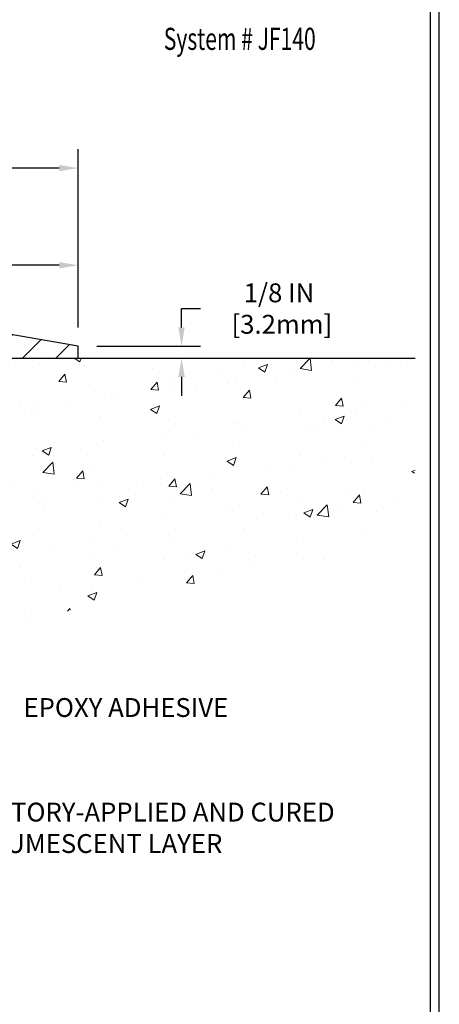
# Model space of a CAD drawing. Extents: x 40 to 3254, y -4 to 1977.
# Drawn here: x 66 to 70, y 6 to 16 of the extents above; entities that cross this region are included whole.
import ezdxf
from ezdxf.enums import TextEntityAlignment as Align

# ---------------------------------------------------------------- set-up
doc = ezdxf.new("R2010")
doc.units = 0
doc.header["$LTSCALE"] = 5
doc.header["$MEASUREMENT"] = 0
doc.layers.get('DEFPOINTS').update_dxf_attribs({"linetype": 'CONTINUOUS'})
for name, color, linetype, lineweight in [('CONCRETE - H', 130, 'CONTINUOUS', 9), ('CONCRETE - L', 132, 'CONTINUOUS', 30), ('COVER PLATE - H', 251, 'CONTINUOUS', 13), ('COVER PLATE - L', 7, 'CONTINUOUS', 25), ('DIMS', 50, 'CONTINUOUS', 25), ('FOAM INSERT - H', 150, 'CONTINUOUS', 9), ('TBLOCK-T5', 111, 'CONTINUOUS', 30), ('TEXT - 4', 241, 'CONTINUOUS', 25)]:
    doc.layers.add(name, color=color, linetype=linetype, lineweight=lineweight)
doc.styles.add('ROMANC', font='ROMANC.shx', dxfattribs={"width": 0.7, "height": 3.2})
doc.styles.add('ROMANS', font='romans', dxfattribs={"width": 0.9})
doc.dimstyles.get("Standard").update_dxf_attribs({"dimtxt": 0.18, "dimasz": 0.18, "dimexe": 0.18, "dimexo": 0.0625, "dimgap": 0.09, "dimtad": 0, "dimtih": 1, "dimtoh": 1, "dimdec": 4, "dimzin": 0, "dimdsep": 46, "dimtxsty": 'Standard', "dimcen": 0.09, "dimadec": 0, "dimazin": 0, "dimtfac": 1, "dimtdec": 4, "dimtofl": 0, "dimtmove": 0, "dimatfit": 3, "dimfxl": 1, "dimtolj": 1, "dimtzin": 0, "dimarcsym": 0})
doc.dimstyles.new('STANDARD$0', dxfattribs={"dimtxt": 0.18, "dimasz": 0.18, "dimexe": 0.18, "dimexo": 0.0625, "dimgap": 0.09, "dimtad": 0, "dimtih": 1, "dimtoh": 1, "dimdec": 4, "dimzin": 0, "dimdsep": 46, "dimtxsty": 'Standard', "dimcen": 0.09, "dimadec": 0, "dimazin": 0, "dimtfac": 1, "dimtdec": 4, "dimtofl": 0, "dimtmove": 0, "dimatfit": 3, "dimfxl": 1, "dimtolj": 1, "dimtzin": 0, "dimarcsym": 0})

# ---------------------------------------------------------------- blocks, each defined once
blk = doc.blocks.new('*D0')
at = {"layer": 'DEFPOINTS', "color": 0, "transparency": 16777216}
for p in [(66.2452148896137, 14.65092106192762), (48.24521488961359, 12.76097149267522), (66.2452148896137, 12.760971492675)]:
    blk.add_point(p, dxfattribs=at)
at = {"layer": 'DIMS', "color": 0, "lineweight": -2, "transparency": 16777216}
for p, q in [((48.24521488961359, 12.96097149267522), (48.24521488961359, 14.85092106192762)), ((66.2452148896137, 12.960971492675), (66.2452148896137, 14.85092106192762)), ((48.4452148896136, 14.65092106192762), (55.95956891483769, 14.65092106192762)), ((66.0452148896137, 14.65092106192762), (58.02623558150435, 14.65092106192762))]:
    blk.add_line(p, q, dxfattribs=at)
at = {"layer": 'DIMS', "color": 0, "transparency": 16777216}
for points in [[(48.4452148896136, 14.68425439526095), (48.4452148896136, 14.61758772859429), (48.24521488961359, 14.65092106192762)], [(66.0452148896137, 14.68425439526095), (66.0452148896137, 14.61758772859429), (66.2452148896137, 14.65092106192762)]]:
    blk.add_solid(points, dxfattribs=at)
at = {"layer": 'DIMS', "color": 0, "transparency": 16777216, "insert": (56.99290224817102, 14.65092106192762), "char_height": 0.2, "attachment_point": 5}
blk.add_mtext('\\A1;18 IN\\P [457.2mm]', dxfattribs=at)
blk = doc.blocks.new('*D2')
at = {"layer": 'DEFPOINTS', "color": 0, "transparency": 16777216}
for p in [(64.82739443471092, 13.62033715438603), (64.82739443471092, 13.01097149267491), (66.2452148896137, 12.760971492675)]:
    blk.add_point(p, dxfattribs=at)
at = {"layer": 'DIMS', "color": 0, "lineweight": -2, "transparency": 16777216}
for p, q in [((64.82739443471092, 13.21097149267491), (64.82739443471092, 13.82033715438603)), ((66.2452148896137, 12.960971492675), (66.2452148896137, 13.82033715438603)), ((64.82739443471092, 13.62033715438603), (64.62739443471092, 13.62033715438603)), ((66.0452148896137, 13.62033715438603), (65.02739443471093, 13.62033715438603))]:
    blk.add_line(p, q, dxfattribs=at)
at = {"layer": 'DIMS', "color": 0, "transparency": 16777216}
for points in [[(65.02739443471093, 13.65367048771936), (65.02739443471093, 13.5870038210527), (64.82739443471092, 13.62033715438603)], [(66.0452148896137, 13.65367048771936), (66.0452148896137, 13.5870038210527), (66.2452148896137, 13.62033715438603)]]:
    blk.add_solid(points, dxfattribs=at)
at = {"layer": 'DIMS', "color": 0, "transparency": 16777216, "insert": (63.66072776804426, 13.62033715438603), "char_height": 0.2, "attachment_point": 5}
blk.add_mtext('\\A1;1 7/16 IN\\P[36.5mm]', dxfattribs=at)
blk = doc.blocks.new('*D9')
at = {"layer": 'DEFPOINTS', "color": 0, "transparency": 16777216}
for p in [(66.2452148896137, 12.760971492675), (67.3417942763949, 12.760971492675), (66.24521488961359, 12.63597149267545)]:
    blk.add_point(p, dxfattribs=at)
at = {"layer": 'DIMS', "color": 0, "lineweight": -2, "transparency": 16777216}
for p, q in [((67.3417942763949, 12.960971492675), (67.3417942763949, 13.160971492675)), ((67.3417942763949, 13.160971492675), (67.5417942763949, 13.160971492675)), ((66.44521488961371, 12.760971492675), (67.5417942763949, 12.760971492675)), ((66.4452148896136, 12.63597149267545), (67.5417942763949, 12.63597149267545)), ((67.3417942763949, 12.43597149267545), (67.3417942763949, 12.23597149267545))]:
    blk.add_line(p, q, dxfattribs=at)
at = {"layer": 'DIMS', "color": 0, "transparency": 16777216}
for points in [[(67.30846094306156, 12.960971492675), (67.37512760972822, 12.960971492675), (67.3417942763949, 12.760971492675)], [(67.30846094306156, 12.43597149267545), (67.37512760972822, 12.43597149267545), (67.3417942763949, 12.63597149267545)]]:
    blk.add_solid(points, dxfattribs=at)
at = {"layer": 'DIMS', "color": 0, "transparency": 16777216, "insert": (68.37512760972822, 13.16097149267501), "char_height": 0.2, "attachment_point": 5}
blk.add_mtext('\\A1;1/8 IN\\P [3.2mm]', dxfattribs=at)
blk = doc.blocks.new('UL LISTING - FF-D-2014')
at = {"layer": 'DIMS', "lineweight": 25, "style": 'ROMANC', "width": 0.7}
blk.add_text('System # JF140', height=0.3, dxfattribs=at).set_placement((-3.187210611517003, -5.048533228846281), align=Align.CENTER)

msp = doc.modelspace()

# ---------------------------------------------------------------- hatches: boundary and pattern name
at = {"layer": 'CONCRETE - H'}
h = msp.add_hatch(dxfattribs=at)
h.set_pattern_fill('AR-CONC', color=256, scale=0.1363636363636364)
h.set_pattern_definition([(49.99999999999999, (0, 0), (0.9780820671828455, -0.08557109315808423), [0.1022727272727273, -1.125]), (355, (0, 0), (-0.1892063640177273, 1.025716545954561), [0.0818181818181818, -0.8999999999999999]), (100.45144446, (0.08150683772727271, -0.007130923636363635), (0.7888757000824254, 0.9401454422299491), [0.08691844363636361, -0.9561028799999998]), (46.18420000000002, (0, 0.2727272727272727), (1.455329087279417, -0.2257081101723771), [0.1534090909090909, -1.6875]), (96.63563549, (0.1212773795454545, 0.2539182177272727), (1.274539016828493, 1.32834354651075), [0.1303777390909091, -1.434155127272727]), (351.1841639899999, (0, 0.2727272727272727), (1.274539015983781, 1.328343545822714), [0.1227272727272727, -1.350000001363636]), (21, (0.1363636363636364, 0.2045454545454545), (0.8139641619797204, -0.5490257599981893), [0.1022727272727273, -1.125]), (326.0000000000001, (0.1363636363636364, 0.2045454545454545), (0.3317936344385205, 0.9888409705184359), [0.0818181818181818, -0.8999999999999999]), (71.45144474, (0.2041939827272727, 0.1587933081818182), (1.145757786449961, 0.4398152083723006), [0.08691844090909091, -0.9561028799999999]), (37.50000000000001, (0, 0), (0.01658162088721455, 0.4539461643154247), [0, -0.8890909090909089, 0, -0.9136363636363636, 0, -0.9034090909090908]), (7.499999999999999, (0, 0), (0.3587311874211117, 0.5378341525668549), [0, -0.5209090909090909, 0, -0.8686363636363635, 0, -0.3443181818181818]), (327.5, (-0.3040909090909091, 0), (0.7279396856896486, -0.03075664327415421), [0, -0.3409090909090909, 0, -1.063636363636363, 0, -1.411363636363636]), (317.5, (-0.4404545454545454, 0), (0.7952538672850721, 0.1365067940895242), [0, -0.4431818181818181, 0, -0.7063636363636363, 0, -1.002272727272727])])
h.paths.add_polyline_path([(62.24521488961359, 6.195286659431133), (62.29410414899817, 6.194177232502335), (62.34296763780868, 6.193102187927938), (62.39177958547103, 6.192095908062339), (62.44051422141115, 6.191192775259939), (62.48914577505498, 6.190427171875139), (62.53764847582841, 6.189833480262334), (62.5859965531574, 6.18944608277593), (62.63416423646786, 6.189299361770322), (62.68212575518572, 6.189427699599912), (62.72985533873688, 6.189865478619096), (62.77732721654731, 6.190647081182278), (62.82451561804289, 6.191806889643854), (62.87139477264956, 6.193379286358228), (62.91793890979325, 6.195398653679795), (62.96412225889989, 6.197899373962958), (63.00991904939537, 6.200915829562113), (63.05530351070568, 6.204482402831665), (63.10024987225667, 6.208633476126009), (63.14473236347432, 6.213403431799547), (63.18872521378451, 6.218826652206674), (63.2322026526132, 6.224937519701797), (63.2751389093863, 6.231770416639312), (63.31750821352975, 6.239359725373617), (63.35928479446942, 6.247739828259114), (63.4004428816313, 6.256945107650203), (63.44095670444128, 6.267009945901279), (63.48080049232531, 6.277968725366748), (63.51994847470928, 6.289855828401004), (63.55837488101913, 6.302705637358452), (63.5960539406808, 6.316552534593487), (63.63295988312019, 6.331430902460511), (63.66906693776324, 6.347375123313924), (63.70434933403586, 6.364419579508124), (63.73878130136399, 6.38259865339751), (63.7723371467767, 6.401946627294622), (63.80500498283757, 6.422479986151821), (63.83680251602306, 6.444177064024386), (63.86775127628398, 6.467011265947908), (63.89787279357117, 6.490955996957986), (63.92718859783549, 6.515984662090212), (63.95572021902776, 6.542070666380185), (63.98348918709884, 6.569187414863498), (64.01051703199956, 6.597308312575745), (64.03682528368074, 6.626406764552524), (64.06243547209327, 6.65645617582943), (64.08736912718796, 6.687429951442057), (64.11164777891565, 6.719301496426), (64.13529295722718, 6.752044215816858), (64.15832619207342, 6.785631514650223), (64.18076901340517, 6.820036797961692), (64.20264295117327, 6.855233470786859), (64.22396953532859, 6.891194938161318), (64.244770295822, 6.927894605120668), (64.26506676260423, 6.965305876700501), (64.28488046562624, 7.003402157936417), (64.30423293483881, 7.042156853864004), (64.3231457001928, 7.081543369518865), (64.34164029163902, 7.121535109936591), (64.35973823912835, 7.162105480152777), (64.37746107261162, 7.203227885203023), (64.39483032203967, 7.244875730122917), (64.4118675173633, 7.287022419948059), (64.42859418853341, 7.329641359714046), (64.44503186550082, 7.372705954456469), (64.46120207821637, 7.416189609210926), (64.4771263566309, 7.460065729013012), (64.49282623069526, 7.504307718898322), (64.50832323036025, 7.548888983902451), (64.52363888557679, 7.593782929060994), (64.53879472629563, 7.638962959409549), (64.55381228246767, 7.684402479983708), (64.56871308404372, 7.730074895819068), (64.58351866097465, 7.775953611951225), (64.5982505432113, 7.822012033415772), (64.61293026070445, 7.868223565248307), (64.62757934340503, 7.914561612484423), (64.64221932126382, 7.96099958015972), (64.65687172423169, 8.007510873309785), (64.67155808225945, 8.05406889697022), (64.68629992529797, 8.10064705617662), (64.7011187832981, 8.14721875596458), (64.71603618621064, 8.193757401369691), (64.73107366398645, 8.240236397427552), (64.74625274657639, 8.286629149173757), (64.76159496393129, 8.332909061643907), (64.77712184600196, 8.37904953987359), (64.79285492273928, 8.425023988898403), (64.80881572409407, 8.470805813753941), (64.82502578001719, 8.516368419475803), (64.84150662045946, 8.561685211099583), (64.85827977537171, 8.606729593660873), (64.87536677470484, 8.651474972195272), (64.89278914840963, 8.695894751738376), (64.91056842643692, 8.739962337325773), (64.9287261387376, 8.783651133993068), (64.94728381526247, 8.826934546775853), (64.9662629859624, 8.869785980709722), (64.98568518078821, 8.912178840830268), (65.00557192969073, 8.95408653217309), (65.02594476262082, 8.995482459773783), (65.04682520952933, 9.036340028667942), (65.06823480036708, 9.076632643891163), (65.09019506508491, 9.116333710479037), (65.11272753363369, 9.155416633467167), (65.13585373596422, 9.193854817891143), (65.15959520202736, 9.231621668786563), (65.18397346177396, 9.268690591189019), (65.20901004515486, 9.305034990134107), (65.23472648212088, 9.340628270657424), (65.26114430262287, 9.375443837794567), (65.28828503661168, 9.40945509658113), (65.31617021403815, 9.442635452052706), (65.34482136485313, 9.474958309244892), (65.37426001900742, 9.506397073193282), (65.40450770645191, 9.536925148933474), (65.43558595713739, 9.566515941501061), (65.46751562268855, 9.595143619405432), (65.50029870545056, 9.62280356651055), (65.53391635540409, 9.649514636559328), (65.56834864230525, 9.67529689911553), (65.60357563591019, 9.700170423742918), (65.63957740597505, 9.724155280005247), (65.67633402225586, 9.747271537466279), (65.71382555450884, 9.769539265689781), (65.75203207249007, 9.790978534239507), (65.79093364595566, 9.811609412679214), (65.83051034466177, 9.831451970572669), (65.8707422383645, 9.850526277483631), (65.91160939681997, 9.86885240297586), (65.9530918897843, 9.886450416613112), (65.99516978701361, 9.903340387959153), (66.03782315826403, 9.91954238657774), (66.08103207329171, 9.935076482032638), (66.12477660185272, 9.949962743887605), (66.1690368137032, 9.9642212417064), (66.21379277859928, 9.97787204505278), (66.25902456629709, 9.99093522349051), (66.30471224655274, 10.00343084658335), (66.35083588912235, 10.01537898389506), (66.39737556376204, 10.0267997049894), (66.44431134022794, 10.03771307943014), (66.49162328827617, 10.04813917678102), (66.53929147766286, 10.05809806660581), (66.58729597814413, 10.06760981846828), (66.63561685947606, 10.07669450193217), (66.68423419141484, 10.08537218656126), (66.73312804371656, 10.09366294191931), (66.78227848613732, 10.10158683757006), (66.83166558843328, 10.10916394307729), (66.88126942036054, 10.11641432800475), (66.93107005167522, 10.12335806191621), (66.98104755213348, 10.13001521437542), (67.03118199149138, 10.13640585494615), (67.0814534395051, 10.14255005319215), (67.13184196593073, 10.14846787867719), (67.18232764052438, 10.15417940096502), (67.23289053304221, 10.15970468961941), (67.2835107132403, 10.16506381420412), (67.33416825087482, 10.1702768442829), (67.38484321570185, 10.17536384941952), (67.43551567747753, 10.18034489917774), (67.48616570595799, 10.18524006312132), (67.53677337089934, 10.19006941081401), (67.5873187420577, 10.19485301181959), (67.6377818891892, 10.1996109357018), (67.68814288204996, 10.20436325202441), (67.73838179039609, 10.20913003035118), (67.78847868398374, 10.21393134024587), (67.83841363256902, 10.21878725127225), (67.88816670590802, 10.22371783299406), (67.93771797375689, 10.22874315497508), (67.98704750587179, 10.23388328677905), (68.03613537200876, 10.23915829796975), (68.084961641924, 10.24458825811093), (68.13350638537356, 10.25019323676636), (68.18174967211361, 10.25599330349978), (68.2296715719003, 10.26200852787497), (68.27725215448964, 10.26825897945568), (68.3244714896379, 10.27476472780568), (68.3713096471011, 10.28154584248873), (68.41774669663539, 10.28862239306857), (68.46376270799689, 10.29601444910898), (68.50933775094173, 10.30374208017372), (68.554451895226, 10.31182535582655), (68.59908521060588, 10.32028434563121), (68.64321776683744, 10.32913911915149), (68.68682963367684, 10.33840974595113), (68.72990088088017, 10.3481162955939), (68.77241157820356, 10.35827883764356), (68.81434179540312, 10.36891744166387), (68.85567160223502, 10.38005217721858), (68.89638106845536, 10.39170311387146), (68.93645026382025, 10.40389032118628), (68.9758592580858, 10.41663386872677), (69.01458812100816, 10.42995382605673), (69.05261692234345, 10.44387026273989), (69.08992573184776, 10.45840324834002), (69.12649461927725, 10.47357285242088), (69.16230365438801, 10.48939914454624), (69.1973329069362, 10.50590219427984), (69.23156244667791, 10.52310207118546), (69.26497234336928, 10.54101884482685), (69.2975426667664, 10.55967258476777), (69.32925348662543, 10.57908336057199), (69.36008487270249, 10.59927124180325), (69.39001689475369, 10.62025629802533), (69.41902962253515, 10.64205859880199), (69.447103125803, 10.66469821369698), (69.47421747431333, 10.68819521227406), (69.50035273782231, 10.712569664097), (69.52548898608606, 10.73784163872956), (69.54960628886066, 10.76403120573549), (69.57268471590224, 10.79115843467856), (69.59470433696697, 10.81924339512252), (69.61564522181091, 10.84830615663114), (69.63548771458888, 10.87836652798827), (69.65422952364152, 10.90942781559672), (69.67189580262523, 10.94146724268684), (69.68851412923405, 10.97445972875911), (69.70411208116211, 11.008380193314), (69.71871723610344, 11.04320355585197), (69.73235717175214, 11.0789047358735), (69.74505946580226, 11.11545865287905), (69.75685169594789, 11.15284022636909), (69.76776143988312, 11.1910243758441), (69.77781627530199, 11.22998602080455), (69.78704377989858, 11.2697000807509), (69.795471531367, 11.31014147518362), (69.80312710740132, 11.35128512360319), (69.81003808569558, 11.39310594551008), (69.8162320439439, 11.43557886040474), (69.82173655984032, 11.47867878778766), (69.82657921107892, 11.5223806471593), (69.83078757535378, 11.56665935802014), (69.834389230359, 11.61148983987064), (69.83741175378861, 11.65684701221127), (69.83988272333676, 11.70270579454251), (69.84182971669743, 11.74904110636482), (69.84328031156475, 11.79582786717867), (69.84426208563279, 11.84304099648453), (69.84480261659563, 11.89065541378288), (69.84492948214732, 11.93864603857418), (69.84467025998197, 11.9869877903589), (69.84405252779364, 12.03565558863751), (69.8431038632764, 12.08462435291048), (69.8418518441243, 12.13386900267829), (69.84032404803149, 12.1833644574414), (69.83854805269198, 12.23308563670027), (69.83655143579988, 12.28300745995539), (69.83436177504923, 12.33310484670722), (69.83200664813415, 12.38335271645624), (69.82951363274866, 12.4337259887029), (69.82691030658691, 12.48419958294768), (69.8242242473429, 12.53474841869105), (69.82148303271074, 12.58534741543349), (69.81871424038451, 12.63597149267545), (62.24521488961359, 12.63597149267545)])
h.paths.add_polyline_path([(63.68540576174536, 10.35792917478294), (65.18540576174534, 10.35792917478294), (65.18540576174534, 10.99126250811627), (63.68540576174536, 10.99126250811627)], flags=24)
at = {"layer": 'COVER PLATE - H'}
h = msp.add_hatch(dxfattribs=at)
h.set_pattern_fill('ANSI31', color=256, scale=2, style=0)
h.set_pattern_definition([(45, (-0.981180179841104, -0.2596754885277619), (-0.1767766952966368, 0.1767766952966369), [])])
h.paths.add_polyline_path([(64.82739443471094, 13.01097149267491), (57.71396488961359, 13.01097149267511), (57.40146488961359, 12.69847149267511), (57.40146488961359, 12.63597149267545), (66.24521488961359, 12.63597149267545), (66.2452148896137, 12.76097149267499)])

# ---------------------------------------------------------------- linework, layer by layer
at = {"layer": 'CONCRETE - L'}
msp.add_line((62.24521488961359, 12.63597149267545), (69.81871424038452, 12.63597149267545), dxfattribs=at)
at = {"layer": 'COVER PLATE - L'}
for p, q in [((66.2452148896137, 12.760971492675), (64.82739443471092, 13.01097149267491)), ((66.24521488961359, 12.63597149267545), (66.2452148896137, 12.760971492675)), ((57.40146488961359, 12.63597149267545), (66.24521488961359, 12.63597149267545))]:
    msp.add_line(p, q, dxfattribs=at)
at = {"layer": 'TBLOCK-T5'}
msp.add_line((70.07500000000027, 0.2499999999997726), (70.07500000000027, 19.59999999999968), dxfattribs=at)
msp.add_lwpolyline([(69.98164094240519, 3.753740728824368), (69.98164094240519, 19.50664094240551), (44.44335905759408, 19.50664094240551), (44.44335905759408, 3.753740728824368)], close=True, dxfattribs=at)

# ---------------------------------------------------------------- block references
at = {"layer": 'FOAM INSERT - H', "xscale": 0.7815384615384582, "yscale": 0.7815384615384582, "zscale": 0.7815384615384582}
msp.add_blockref('UL LISTING - FF-D-2014', (70.45000000000024, 19.8500000000008), dxfattribs=at)

# ---------------------------------------------------------------- texts
at = {"layer": 'TEXT - 4', "insert": (65.66536715519757, 9.029775934839948), "char_height": 0.2, "attachment_point": 1, "style": 'ROMANS'}
msp.add_mtext('EPOXY ADHESIVE', dxfattribs=at)
at = {"layer": 'TEXT - 4', "insert": (65.04264769826943, 7.920643631318313), "char_height": 0.2, "attachment_point": 1, "style": 'ROMANS'}
msp.add_mtext_dynamic_manual_height_columns('FACTORY-APPLIED AND CURED\\PINTUMESCENT LAYER', width=4.639974416276686, gutter_width=90, heights=[0], dxfattribs=at)

# ---------------------------------------------------------------- dimensions: what is measured, and where the dimension line sits
at = {"layer": 'DIMS'}
for base, p1, p2, text, picture, middle in [((66.2452148896137, 14.65092106192762), (48.24521488961359, 12.76097149267522), (66.2452148896137, 12.760971492675), '<>\\P[]', '*D0', (56.99290224817102, 14.65092106192762)), ((64.82739443471092, 13.62033715438603), (66.2452148896137, 12.760971492675), (64.82739443471092, 13.01097149267491), '<>\\P[36.5mm]', '*D2', (63.66072776804426, 13.62033715438603))]:
    dim = msp.add_linear_dim(base=base, p1=p1, p2=p2, text=text, dimstyle='Standard', override={"dimtxt": 0.2, "dimasz": 0.2, "dimexe": 0.2, "dimexo": 0.2, "dimgap": 0.2, "dimlunit": 5, "dimpost": ' IN', "dimfrac": 2}, dxfattribs=at)
    dim.commit()
    dim.dimension.update_dxf_attribs({"geometry": picture, "text_midpoint": middle, "dimtype": 160})
dim = msp.add_linear_dim(base=(67.3417942763949, 12.760971492675), p1=(66.24521488961359, 12.63597149267545), p2=(66.2452148896137, 12.760971492675), angle=90.00000000000001, text='<>\\P[]', dimstyle='STANDARD$0', override={"dimtxt": 0.2, "dimasz": 0.2, "dimexe": 0.2, "dimexo": 0.2, "dimgap": 0.2, "dimlunit": 5, "dimpost": ' IN', "dimfrac": 2}, dxfattribs=at)
dim.commit()
dim.dimension.update_dxf_attribs({"geometry": '*D9', "text_midpoint": (68.37512760972822, 13.16097149267501)})

doc.saveas('drawing.dxf')
